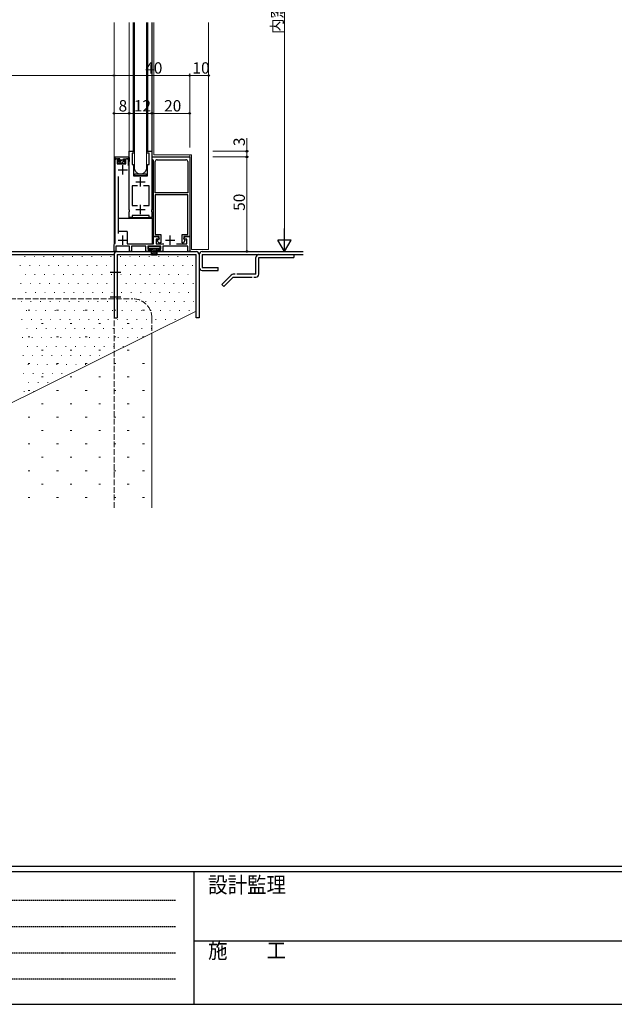
# Model space of a CAD drawing. Extents: x -2 to 1585, y 0 to 1128.
# Drawn here: x 427 to 742, y 0 to 520 of the extents above; entities that cross this region are included whole.
import ezdxf

# ---------------------------------------------------------------- set-up
doc = ezdxf.new("R2010")
doc.units = 0
for name, pattern in [('HIDDEN', [0.375, 0.25, -0.125]), ('YCENTER_1', [13, 10, -1, 1, -1]), ('YDIVIDE_1', [15, 10, -1, 1, -1, 1, -1]), ('YHIDDEN_1', [4, 3, -1])]:
    doc.linetypes.add(name, pattern=pattern)
for name, color, linetype, lineweight in [('YKK_11', 7, 'CONTINUOUS', 30), ('YKK_12', 2, 'CONTINUOUS', 13), ('YKK_13', 4, 'CONTINUOUS', 30), ('YKK_D', 6, 'CONTINUOUS', 13), ('YSS_K', 3, 'CONTINUOUS', 13)]:
    doc.layers.add(name, color=color, linetype=linetype, lineweight=lineweight)
doc.layers.add('YKK_ZWAK', color=7, linetype='CONTINUOUS')
doc.styles.get("Standard").update_dxf_attribs({"font": 'ROMANS.SHX', "bigfont": 'EXTFONT.SHX'})
doc.styles.add('YKK_OSSTYLE1', font='romans.shx', dxfattribs={"width": 0.9, "bigfont": 'EXTFONT.SHX'})

# ---------------------------------------------------------------- blocks, each defined once
blk = doc.blocks.new('A201')
at = {"layer": 'YKK_ZWAK', "color": 254, "linetype": 'Continuous'}
for p, q in [((571.000014, 34.999501), (21.000001, 34.999501)), ((544.000013, 33.999501), (21.000001, 33.999501)), ((205.000005, 33.999501), (205.000005, 8.9995)), ((21.000001, 8.9995), (544.000013, 8.9995))]:
    blk.add_line(p, q, dxfattribs=at)
at = {"layer": 'YKK_ZWAK', "color": 131, "linetype": 'HIDDEN'}
for p, q in [((24.284751, 28.633501), (201.565005, 28.633501)), ((24.284751, 23.684501), (201.565005, 23.684501)), ((24.284751, 18.7355), (201.565005, 18.7355)), ((24.284751, 13.7865), (201.565005, 13.7865))]:
    blk.add_line(p, q, dxfattribs=at)
at = {"layer": 'YKK_ZWAK', "color": 131, "linetype": 'Continuous'}
blk.add_line((205.000005, 21.000001), (297.000007, 21.000001), dxfattribs=at)
at = {"layer": 'YKK_ZWAK', "color": 131, "linetype": 'Continuous', "style": 'YKK_OSSTYLE1', "width": 0.9}
for s, p in [('設計監理', (207.692335, 30.047503)), ('施\u3000\u3000工', (207.692335, 17.675001))]:
    blk.add_text(s, height=3, dxfattribs=at).set_placement(p)

msp = doc.modelspace()

# ---------------------------------------------------------------- linework, layer by layer
at = {"layer": 'YKK_11', "linetype": 'ByBlock', "lineweight": -2, "ltscale": 0.5}
for p, q in [((485, 419.78), (485, 450.83)), ((485, 450.83), (487.65, 450.83)), ((487.65, 449.83), (486.5, 449.83)), ((486.5, 449.83), (486.5, 443.83)), ((487.65, 450.83), (487.65, 449.83)), ((494.35, 449.83), (494.35, 450.83)), ((494.35, 450.83), (497, 450.83)), ((495.5, 449.83), (494.35, 449.83)), ((495.5, 443.83), (495.5, 449.83)), ((497, 450.83), (497, 419.78)), ((497.2, 446.63), (497.2, 447.83)), ((497.2, 447.83), (517, 447.83)), ((517, 447.83), (517, 405.83)), ((477.6, 402.13), (477.6, 446.83)), ((477.6, 446.83), (479.3, 446.83)), ((479.5, 446.03), (478.7, 446.03)), ((478.7, 446.03), (478.7, 444.13)), ((478.7, 444.13), (483.3, 444.13)), ((479.3, 446.83), (479.8, 446.33)), ((479.8, 446.33), (479.5, 446.03)), ((482.2, 446.33), (482.7, 446.83)), ((482.5, 446.03), (482.2, 446.33)), ((483.3, 446.03), (482.5, 446.03)), ((482.7, 446.83), (484.4, 446.83)), ((483.3, 444.13), (483.3, 446.03)), ((484.4, 446.83), (484.4, 443.23)), ((486.5, 443.83), (487.25, 443.83)), ((487.25, 443.83), (487.25, 437.83)), ((494.75, 437.83), (494.75, 443.83)), ((494.75, 443.83), (495.5, 443.83)), ((497.5, 446.33), (497.2, 446.63)), ((497.8, 446.03), (497.5, 446.33)), ((497.8, 405.83), (497.8, 446.03)), ((498.8, 428.83), (498.8, 445.33)), ((499.8, 446.33), (515, 446.33)), ((516, 445.33), (516, 428.83)), ((479.1, 437.47), (479.1, 407.29)), ((487.25, 437.83), (494.75, 437.83)), ((489.45, 432.53), (486.5, 432.53)), ((486.5, 432.53), (486.5, 422.13)), ((495.5, 432.53), (492.55, 432.53)), ((495.5, 422.13), (495.5, 432.53)), ((516, 428.83), (498.8, 428.83)), ((516, 428.83), (498.8, 428.83)), ((516, 427.83), (498.8, 427.83)), ((498.8, 427.83), (498.8, 406.83)), ((516, 406.83), (516, 427.83)), ((486.5, 422.13), (489.45, 422.13)), ((492.55, 422.13), (495.5, 422.13)), ((492.55, 422.13), (495.5, 422.13)), ((485.12, 419.6), (485, 419.78)), ((485, 418.87), (485.12, 419.05)), ((485, 415.83), (485, 418.87)), ((485.12, 419.05), (485.12, 419.6)), ((495.5, 416.83), (486.5, 416.83)), ((486.5, 416.83), (486.5, 415.83)), ((495.5, 415.83), (495.5, 416.83)), ((497, 419.78), (496.88, 419.6)), ((496.88, 419.6), (496.88, 419.05)), ((496.88, 419.05), (497, 418.87)), ((497, 418.87), (497, 415.83)), ((486.5, 415.83), (485, 415.83)), ((497, 415.83), (495.5, 415.83)), ((498.8, 406.83), (501.8, 406.83)), ((501.8, 406.83), (501.8, 402.33)), ((513, 402.33), (513, 406.83)), ((513, 406.83), (516, 406.83)), ((477, 401.53), (477.3, 401.83)), ((477, 397.83), (477, 401.53)), ((477.3, 401.83), (477.6, 402.13)), ((484, 401.83), (497.8, 401.83)), ((500.8, 405.83), (497.8, 405.83)), ((497.8, 401.83), (497.8, 405.83)), ((497.8, 405.83), (500.15, 405.83)), ((500.63, 404.33), (499.3, 404.33)), ((499.3, 404.33), (499.3, 401.83)), ((499.3, 401.83), (503.32, 401.83)), ((499.79, 403.9), (499.92, 404.13)), ((500.41, 402.83), (499.79, 403.9)), ((499.92, 404.13), (500.8, 404.13)), ((500.15, 405.83), (500.82, 404.67)), ((500.82, 404.67), (500.63, 404.33)), ((500.8, 404.13), (500.8, 405.83)), ((501.8, 402.33), (501.27, 402.33)), ((510.08, 401.83), (515.5, 401.83)), ((513.68, 402.33), (513, 402.33)), ((514.46, 403.68), (513.68, 402.33)), ((513.98, 404.67), (514.65, 405.83)), ((514.17, 404.33), (513.98, 404.67)), ((517, 405.83), (514, 405.83)), ((514, 405.83), (514, 404.33)), ((514, 404.33), (514.2, 404.13)), ((515.5, 404.33), (514.17, 404.33)), ((514.2, 404.13), (514.46, 403.68)), ((514.65, 405.83), (517, 405.83)), ((515.5, 401.83), (515.5, 404.33)), ((517, 405.83), (517, 397.83)), ((478, 397.83), (477, 397.83)), ((485.2, 400.63), (478, 400.63)), ((478, 400.63), (478, 397.83)), ((485.2, 397.83), (485.2, 400.63)), ((486.2, 397.83), (485.2, 397.83)), ((493.8, 400.63), (486.2, 400.63)), ((486.2, 400.63), (486.2, 397.83)), ((493.8, 397.83), (493.8, 400.63)), ((494.6, 397.83), (493.8, 397.83)), ((494.8, 398.03), (494.6, 397.83)), ((501.8, 400.63), (494.8, 400.63)), ((494.8, 400.63), (494.8, 399.03)), ((494.8, 399.03), (496.2, 399.03)), ((495, 398.23), (494.8, 398.03)), ((496, 398.23), (495, 398.23)), ((496.5, 398.73), (496, 398.23)), ((496.2, 399.03), (496.5, 398.73)), ((500.1, 398.73), (500.4, 399.03)), ((500.6, 398.23), (500.1, 398.73)), ((500.4, 399.03), (501.8, 399.03)), ((501.6, 398.23), (500.6, 398.23)), ((501.8, 398.03), (501.6, 398.23)), ((501.8, 399.03), (501.8, 400.63)), ((502, 397.83), (501.8, 398.03)), ((502.8, 397.83), (502, 397.83)), ((516, 400.63), (502.8, 400.63)), ((502.8, 400.63), (502.8, 397.83)), ((516, 397.83), (516, 400.63)), ((517, 397.83), (516, 397.83))]:
    msp.add_line(p, q, dxfattribs=at)
at = {"layer": 'YKK_11', "ltscale": 0.5}
for p, q in [((481.6, 438.43), (481.6, 443.43)), ((479.1, 440.93), (484.1, 440.93)), ((491, 432.13), (491, 437.13)), ((488.5, 434.63), (493.5, 434.63)), ((491, 417.53), (491, 422.53)), ((488.5, 420.03), (493.5, 420.03)), ((481.6, 401.33), (481.6, 406.33)), ((506.7, 401.33), (506.7, 406.33)), ((479.1, 403.83), (484.1, 403.83)), ((504.2, 403.83), (509.2, 403.83))]:
    msp.add_line(p, q, dxfattribs=at)
at = {"layer": 'YKK_11', "linetype": 'ByBlock', "lineweight": -2, "ltscale": 0.5}
for centre, start, end in [((499.8, 445.33), 90, 180), ((515, 445.33), 0, 90), ((501.27, 403.33), 210, 270)]:
    msp.add_arc(centre, 1, start, end, dxfattribs=at)
at = {"layer": 'YKK_12'}
for p, q in [((477, 401.23), (477, 518.83)), ((477, 397.83), (477, 518.83)), ((485, 450.63), (485, 518.83)), ((487.1, 450.83), (487.1, 518.83)), ((487.65, 450.83), (487.65, 518.83)), ((487.75, 518.83), (487.75, 442.08)), ((494.25, 442.08), (494.25, 518.83)), ((494.35, 450.83), (494.35, 518.83)), ((494.9, 450.83), (494.9, 518.83)), ((497, 450.63), (497, 518.83)), ((497.2, 447.83), (497.2, 518.83)), ((498, 518.83), (498, 448.83)), ((527, 518.83), (527, 398.83)), ((485.2, 450.83), (485, 450.83)), ((487.45, 450.83), (487.65, 450.83)), ((494.55, 450.83), (494.35, 450.83)), ((497, 450.83), (496.8, 450.83)), ((497.5, 447.83), (497.2, 447.83)), ((498, 448.83), (518, 448.83)), ((516.7, 447.83), (517, 447.83)), ((517, 447.53), (517, 448.83)), ((518, 448.83), (518, 398.83)), ((485, 416.13), (485, 415.83)), ((485.3, 415.83), (485, 415.83)), ((486.2, 415.83), (495.8, 415.83)), ((496.7, 415.83), (497, 415.83)), ((497, 416.13), (497, 415.83)), ((517, 405.53), (517, 406.13)), ((477, 398.13), (477, 397.83)), ((477.3, 397.83), (477, 397.83)), ((477, 372.83), (477, 396.23)), ((477.7, 397.83), (485.5, 397.83)), ((485.9, 397.83), (494.1, 397.83)), ((502, 397.83), (494.6, 397.83)), ((502.5, 397.83), (516.3, 397.83)), ((516.7, 397.83), (517, 397.83)), ((517, 397.83), (517, 398.13)), ((527, 398.83), (518, 398.83))]:
    msp.add_line(p, q, dxfattribs=at)
at = {"layer": 'YKK_12', "linetype": 'YHIDDEN_1'}
msp.add_line((477, 262.37), (477, 372.83), dxfattribs=at)
at = {"layer": 'YKK_12'}
msp.add_arc((491, 442.08), 3.25, 180, 0, dxfattribs=at)
at = {"layer": 'YKK_13'}
for p, q in [((477.07, 447.54), (477, 445.44)), ((477.37, 447.83), (484.63, 447.83)), ((484.93, 447.54), (485, 445.44)), ((477.56, 446.65), (477.41, 445.71)), ((477.44, 446.94), (477.47, 446.92)), ((480.05, 446.83), (478.75, 446.83)), ((479.05, 445.23), (479.05, 444.73)), ((479.35, 445.53), (480.05, 445.53)), ((479.35, 444.43), (482.65, 444.43)), ((480.05, 445.53), (480.05, 446.83)), ((480.05, 446.18), (481.95, 446.18)), ((481.95, 445.53), (481.95, 446.83)), ((481.95, 446.83), (483.25, 446.83)), ((481.95, 445.53), (482.65, 445.53)), ((482.95, 445.23), (482.95, 444.73)), ((484.44, 446.65), (484.59, 445.71)), ((484.56, 446.94), (484.53, 446.92)), ((488, 438.83), (494, 438.83)), ((488, 437.83), (488, 438.83)), ((494, 437.83), (488, 437.83)), ((494, 438.83), (494, 437.83)), ((479.1, 414.93), (479.1, 408.83)), ((497.1, 415.23), (479.4, 415.23)), ((497.4, 402.13), (497.4, 414.93)), ((479.4, 408.53), (483.7, 408.53)), ((484, 408.23), (484, 402.13)), ((484.3, 401.83), (497.1, 401.83)), ((328.61, 397.83), (520.41, 397.83)), ((328.61, 396.23), (477.01, 396.23)), ((477.01, 396.23), (477.01, 362.83)), ((478.61, 396.23), (520.41, 396.23)), ((478.61, 396.23), (478.61, 362.83)), ((495.3, 399.73), (495.3, 400.33)), ((495.6, 400.63), (501, 400.63)), ((501, 399.43), (495.6, 399.43)), ((496.8, 396.33), (496.8, 399.43)), ((497.1, 396.03), (499.5, 396.03)), ((499.8, 396.33), (499.8, 399.43)), ((501.3, 400.33), (501.3, 399.73)), ((520.41, 362.83), (520.41, 396.23)), ((522.01, 396.23), (522.01, 389.43)), ((522.01, 396.23), (522.01, 362.83)), ((523.61, 397.83), (577.01, 397.83)), ((523.61, 396.23), (523.61, 389.43)), ((523.61, 396.23), (577.01, 396.23)), ((553.61, 396.23), (572.01, 396.23)), ((572.01, 396.23), (572.01, 394.63)), ((552.01, 385.83), (552.01, 394.63)), ((553.61, 394.63), (572.01, 394.63)), ((553.61, 385.83), (553.61, 394.63)), ((523.61, 389.43), (532.01, 389.43)), ((523.61, 387.83), (532.01, 387.83)), ((532.01, 387.83), (532.01, 389.43)), ((538.88, 385.36), (533.93, 380.41)), ((535.06, 379.28), (533.93, 380.41)), ((540.01, 384.23), (535.06, 379.28)), ((477.01, 362.83), (478.61, 362.83)), ((522.01, 362.83), (520.41, 362.83))]:
    msp.add_line(p, q, dxfattribs=at)
at = {"layer": 'YKK_13', "linetype": 'Continuous', "lineweight": -3}
for p, q in [((479.05, 445.19), (479.39, 445.53)), ((479.63, 444.43), (481.38, 446.18)), ((480.98, 444.43), (482.08, 445.53)), ((482.33, 444.43), (482.95, 445.05))]:
    msp.add_line(p, q, dxfattribs=at)
at = {"layer": 'YKK_13', "linetype": 'Continuous'}
for p, q in [((496.8, 399.38), (496.95, 399.38)), ((496.8, 398.43), (496.95, 398.43)), ((496.8, 397.48), (496.95, 397.48)), ((496.8, 396.53), (496.95, 396.53)), ((496.95, 398.91), (497.43, 398.91)), ((496.95, 397.96), (497.43, 397.96)), ((496.95, 397), (497.43, 397)), ((496.98, 396.05), (497.43, 396.05)), ((497.43, 399.38), (497.91, 399.38)), ((497.43, 398.43), (497.91, 398.43)), ((497.43, 397.48), (497.91, 397.48)), ((497.43, 396.53), (497.91, 396.53)), ((497.91, 398.91), (498.38, 398.91)), ((497.91, 397.96), (498.38, 397.96)), ((497.91, 397), (498.38, 397)), ((497.91, 396.05), (498.38, 396.05)), ((498.38, 399.38), (498.86, 399.38)), ((498.38, 398.43), (498.86, 398.43)), ((498.38, 397.48), (498.86, 397.48)), ((498.38, 396.53), (498.86, 396.53)), ((498.86, 398.91), (499.33, 398.91)), ((498.86, 397.96), (499.33, 397.96)), ((498.86, 397), (499.33, 397)), ((498.86, 396.05), (499.33, 396.05)), ((499.33, 399.38), (499.8, 399.38)), ((499.33, 398.43), (499.8, 398.43)), ((499.33, 397.48), (499.8, 397.48)), ((499.33, 396.53), (499.8, 396.53))]:
    msp.add_line(p, q, dxfattribs=at)
at = {"layer": 'YKK_13', "linetype": 'YCENTER_1'}
for p, q in [((475.01, 386.83), (480.61, 386.83)), ((475.01, 373.83), (480.61, 373.83))]:
    msp.add_line(p, q, dxfattribs=at)
at = {"layer": 'YKK_13', "linetype": 'YDIVIDE_1'}
for p, q in [((552.01, 385.83), (540.01, 385.83)), ((540.01, 384.23), (552.01, 384.23))]:
    msp.add_line(p, q, dxfattribs=at)
at = {"layer": 'YKK_13'}
for centre, radius, start, end in [((477.37, 447.53), 0.3, 90, 178.0677), ((484.63, 447.53), 0.3, 1.9323, 90), ((477.3, 445.43), 0.3, 178.0677, 68.5965), ((477.52, 447.06), 0.148, 55.1513, 235.1513), ((477.27, 446.7), 0.3, 350.6902, 47.6345), ((478.75, 448.83), 2, 235.1513, 270), ((479.35, 445.23), 0.3, 90, 180), ((479.35, 444.73), 0.3, 180, 270), ((482.65, 445.23), 0.3, 0, 90), ((482.65, 444.73), 0.3, 270, 0), ((483.25, 448.83), 2, 270, 304.8487), ((484.48, 447.06), 0.148, 304.8487, 124.8487), ((484.7, 445.43), 0.3, 111.4035, 1.9323), ((484.73, 446.7), 0.3, 132.3655, 189.3098), ((479.4, 414.93), 0.3, 90, 180), ((497.1, 414.93), 0.3, 360, 90), ((479.4, 408.83), 0.3, 180, 270), ((483.7, 408.23), 0.3, 0, 90), ((484.3, 402.13), 0.3, 180, 270), ((497.1, 402.13), 0.3, 270, 0), ((478.61, 396.23), 1.6, 90, 180), ((495.6, 400.33), 0.3, 90, 180), ((495.6, 399.73), 0.3, 180, 270), ((497.1, 396.33), 0.3, 180, 270), ((499.5, 396.33), 0.3, 270, 0), ((501, 400.33), 0.3, 0, 90), ((501, 399.73), 0.3, 270, 0), ((520.41, 396.23), 1.6, 0, 90), ((523.61, 396.23), 1.6, 90, 180), ((553.61, 394.63), 1.6, 90, 180), ((523.61, 389.43), 1.6, 180, 270), ((540.01, 384.23), 1.6, 90, 135), ((552.01, 385.83), 1.6, 270, 0)]:
    msp.add_arc(centre, radius, start, end, dxfattribs=at)
at = {"layer": 'YKK_D'}
for p, q in [((567.2, 635.83), (567.2, 404.83)), ((227, 490.83), (477, 490.83)), ((477, 452.83), (477, 491.83)), ((477, 452.83), (477, 491.83)), ((477, 490.83), (517, 490.83)), ((517, 452.83), (517, 491.83)), ((517, 452.83), (517, 491.83)), ((517, 490.83), (527, 490.83)), ((527, 452.83), (527, 491.83)), ((477, 452.83), (477, 471.83)), ((477, 470.83), (485, 470.83)), ((485, 452.83), (485, 471.83)), ((485, 452.83), (485, 471.83)), ((485, 470.83), (497, 470.83)), ((497, 452.83), (497, 471.83)), ((497, 452.83), (497, 471.83)), ((497, 470.83), (517, 470.83)), ((517, 452.83), (517, 471.83)), ((547.2, 450.83), (547.2, 457.73)), ((529.2, 450.83), (548.2, 450.83)), ((529.2, 447.83), (548.2, 447.83)), ((529.2, 447.83), (548.2, 447.83)), ((547.2, 447.83), (547.2, 450.83)), ((547.2, 397.83), (547.2, 447.83)), ((529.2, 397.83), (568.2, 397.83)), ((529.2, 397.83), (548.2, 397.83))]:
    msp.add_line(p, q, dxfattribs=at)
at = {"layer": 'YKK_D', "lineweight": -2}
for p, q in [((567.2, 397.83), (567.2, 409.95)), ((567.2, 397.83), (563.7, 403.89)), ((570.7, 403.89), (563.7, 403.89)), ((567.2, 397.83), (570.7, 403.89))]:
    msp.add_line(p, q, dxfattribs=at)
at = {"layer": 'YKK_D', "linetype": 'ByBlock', "lineweight": -2}
for centre in [(477, 490.83), (477, 490.83), (517, 490.83), (517, 490.83), (527, 490.83), (477, 470.83), (485, 470.83), (485, 470.83), (497, 470.83), (497, 470.83), (517, 470.83), (547.2, 450.83), (547.2, 447.83), (547.2, 447.83), (547.2, 397.83)]:
    msp.add_circle(centre, 0.425, dxfattribs=at)
at = {"layer": 'YSS_K', "linetype": 'Continuous'}
for p, q in [((427.22, 390.47), (427.52, 390.47)), ((429.61, 395.23), (429.91, 395.23)), ((432.29, 390.47), (432.59, 390.47)), ((434.67, 395.23), (434.97, 395.23)), ((437.35, 390.47), (437.65, 390.47)), ((439.73, 395.23), (440.03, 395.23)), ((442.41, 390.47), (442.71, 390.47)), ((444.79, 395.23), (445.09, 395.23)), ((447.47, 390.47), (447.77, 390.47)), ((449.86, 395.23), (450.16, 395.23)), ((452.54, 390.47), (452.84, 390.47)), ((454.92, 395.23), (455.22, 395.23)), ((457.6, 390.47), (457.9, 390.47)), ((459.98, 395.23), (460.28, 395.23)), ((462.66, 390.47), (462.96, 390.47)), ((465.04, 395.23), (465.34, 395.23)), ((467.72, 390.47), (468.02, 390.47)), ((470.11, 395.23), (470.41, 395.23)), ((472.79, 390.47), (473.09, 390.47)), ((475.17, 395.23), (475.47, 395.23)), ((480.23, 395.23), (480.53, 395.23)), ((482.91, 390.47), (483.21, 390.47)), ((485.29, 395.23), (485.59, 395.23)), ((487.97, 390.47), (488.27, 390.47)), ((490.36, 395.23), (490.66, 395.23)), ((493.04, 390.47), (493.34, 390.47)), ((495.42, 395.23), (495.72, 395.23)), ((498.1, 390.47), (498.4, 390.47)), ((500.48, 395.23), (500.78, 395.23)), ((503.16, 390.47), (503.46, 390.47)), ((505.54, 395.23), (505.84, 395.23)), ((508.22, 390.47), (508.52, 390.47)), ((510.61, 395.23), (510.91, 395.23)), ((513.29, 390.47), (513.59, 390.47)), ((515.67, 395.23), (515.97, 395.23)), ((518.35, 390.47), (518.65, 390.47)), ((429.91, 385.7), (430.21, 385.7)), ((434.97, 385.7), (435.27, 385.7)), ((440.03, 385.7), (440.33, 385.7)), ((445.09, 385.7), (445.39, 385.7)), ((450.16, 385.7), (450.46, 385.7)), ((455.22, 385.7), (455.52, 385.7)), ((460.28, 385.7), (460.58, 385.7)), ((465.34, 385.7), (465.64, 385.7)), ((470.41, 385.7), (470.71, 385.7)), ((475.47, 385.7), (475.77, 385.7)), ((480.53, 385.7), (480.83, 385.7)), ((485.59, 385.7), (485.89, 385.7)), ((490.66, 385.7), (490.96, 385.7)), ((495.72, 385.7), (496.02, 385.7)), ((500.78, 385.7), (501.08, 385.7)), ((505.84, 385.7), (506.14, 385.7)), ((510.91, 385.7), (511.21, 385.7)), ((515.97, 385.7), (516.27, 385.7)), ((427.52, 380.94), (427.82, 380.94)), ((432.59, 380.94), (432.89, 380.94)), ((437.65, 380.94), (437.95, 380.94)), ((442.71, 380.94), (443.01, 380.94)), ((447.77, 380.94), (448.07, 380.94)), ((452.84, 380.94), (453.14, 380.94)), ((457.9, 380.94), (458.2, 380.94)), ((462.96, 380.94), (463.26, 380.94)), ((468.02, 380.94), (468.32, 380.94)), ((473.09, 380.94), (473.39, 380.94)), ((483.21, 380.94), (483.51, 380.94)), ((488.27, 380.94), (488.57, 380.94)), ((493.34, 380.94), (493.64, 380.94)), ((498.4, 380.94), (498.7, 380.94)), ((503.46, 380.94), (503.76, 380.94)), ((508.52, 380.94), (508.82, 380.94)), ((513.59, 380.94), (513.89, 380.94)), ((518.65, 380.94), (518.95, 380.94)), ((430.21, 376.18), (430.51, 376.18)), ((435.27, 376.18), (435.57, 376.18)), ((440.33, 376.18), (440.63, 376.18)), ((445.39, 376.18), (445.69, 376.18)), ((450.46, 376.18), (450.76, 376.18)), ((455.52, 376.18), (455.82, 376.18)), ((460.58, 376.18), (460.88, 376.18)), ((465.64, 376.18), (465.94, 376.18)), ((470.71, 376.18), (471.01, 376.18)), ((475.77, 376.18), (476.07, 376.18)), ((480.83, 376.18), (481.13, 376.18)), ((485.89, 376.18), (486.19, 376.18)), ((490.96, 376.18), (491.26, 376.18)), ((496.02, 376.18), (496.32, 376.18)), ((501.08, 376.18), (501.38, 376.18)), ((506.14, 376.18), (506.44, 376.18)), ((511.21, 376.18), (511.51, 376.18)), ((516.27, 376.18), (516.57, 376.18)), ((427.82, 371.42), (428.12, 371.42)), ((432.89, 371.42), (433.19, 371.42)), ((437.95, 371.42), (438.25, 371.42)), ((443.01, 371.42), (443.31, 371.42)), ((448.07, 371.42), (448.37, 371.42)), ((453.14, 371.42), (453.44, 371.42)), ((458.2, 371.42), (458.5, 371.42)), ((463.26, 371.42), (463.56, 371.42)), ((468.32, 371.42), (468.62, 371.42)), ((473.39, 371.42), (473.69, 371.42)), ((478.61, 371.42), (478.75, 371.42)), ((483.51, 371.42), (483.81, 371.42)), ((488.57, 371.42), (488.87, 371.42)), ((493.64, 371.42), (493.94, 371.42)), ((498.7, 371.42), (499, 371.42)), ((503.76, 371.42), (504.06, 371.42)), ((508.82, 371.42), (509.12, 371.42)), ((513.89, 371.42), (514.19, 371.42)), ((518.95, 371.42), (519.25, 371.42)), ((430.51, 366.65), (430.81, 366.65)), ((431.49, 366.89), (432.49, 366.89)), ((435.57, 366.65), (435.87, 366.65)), ((440.63, 366.65), (440.93, 366.65)), ((445.69, 366.65), (445.99, 366.65)), ((446.64, 366.89), (447.64, 366.89)), ((450.76, 366.65), (451.06, 366.65)), ((455.82, 366.65), (456.12, 366.65)), ((460.88, 366.65), (461.18, 366.65)), ((461.79, 366.89), (462.79, 366.89)), ((465.94, 366.65), (466.24, 366.65)), ((471.01, 366.65), (471.31, 366.65)), ((476.07, 366.65), (476.37, 366.65)), ((476.94, 366.89), (477.94, 366.89)), ((481.13, 366.65), (481.43, 366.65)), ((486.19, 366.65), (486.49, 366.65)), ((491.26, 366.65), (491.56, 366.65)), ((492.09, 366.89), (493.09, 366.89)), ((496.32, 366.65), (496.62, 366.65)), ((501.38, 366.65), (501.68, 366.65)), ((506.44, 366.65), (506.74, 366.65)), ((511.51, 366.65), (511.81, 366.65)), ((516.57, 366.65), (516.87, 366.65)), ((428.12, 361.89), (428.42, 361.89)), ((433.19, 361.89), (433.49, 361.89)), ((438.25, 361.89), (438.55, 361.89)), ((438.57, 359.81), (439.57, 359.81)), ((443.31, 361.89), (443.61, 361.89)), ((448.37, 361.89), (448.67, 361.89)), ((453.44, 361.89), (453.74, 361.89)), ((453.72, 359.81), (454.72, 359.81)), ((458.5, 361.89), (458.8, 361.89)), ((463.56, 361.89), (463.86, 361.89)), ((468.62, 361.89), (468.92, 361.89)), ((468.87, 359.81), (469.87, 359.81)), ((473.69, 361.89), (473.99, 361.89)), ((478.75, 361.89), (479.05, 361.89)), ((483.81, 361.89), (484.11, 361.89)), ((484.02, 359.81), (485.02, 359.81)), ((488.87, 361.89), (489.17, 361.89)), ((493.94, 361.89), (494.24, 361.89)), ((499, 361.89), (499.3, 361.89)), ((504.06, 361.89), (504.36, 361.89)), ((509.12, 361.89), (509.42, 361.89)), ((430.81, 357.13), (431.11, 357.13)), ((435.87, 357.13), (436.17, 357.13)), ((440.93, 357.13), (441.23, 357.13)), ((445.99, 357.13), (446.29, 357.13)), ((451.06, 357.13), (451.36, 357.13)), ((456.12, 357.13), (456.42, 357.13)), ((461.18, 357.13), (461.48, 357.13)), ((466.24, 357.13), (466.54, 357.13)), ((471.31, 357.13), (471.61, 357.13)), ((476.37, 357.13), (476.67, 357.13)), ((481.43, 357.13), (481.73, 357.13)), ((486.49, 357.13), (486.79, 357.13)), ((491.56, 357.13), (491.86, 357.13)), ((496.62, 357.13), (496.92, 357.13)), ((501.68, 357.13), (501.98, 357.13)), ((428.42, 352.37), (428.72, 352.37)), ((431.49, 352.74), (432.49, 352.74)), ((433.49, 352.37), (433.79, 352.37)), ((438.55, 352.37), (438.85, 352.37)), ((443.61, 352.37), (443.91, 352.37)), ((446.64, 352.74), (447.64, 352.74)), ((448.67, 352.37), (448.97, 352.37)), ((453.74, 352.37), (454.04, 352.37)), ((458.8, 352.37), (459.1, 352.37)), ((461.79, 352.74), (462.79, 352.74)), ((463.86, 352.37), (464.16, 352.37)), ((468.92, 352.37), (469.22, 352.37)), ((473.99, 352.37), (474.29, 352.37)), ((476.94, 352.74), (477.94, 352.74)), ((479.05, 352.37), (479.35, 352.37)), ((484.11, 352.37), (484.41, 352.37)), ((489.17, 352.37), (489.47, 352.37)), ((492.09, 352.74), (493.09, 352.74)), ((431.11, 347.6), (431.41, 347.6)), ((436.17, 347.6), (436.47, 347.6)), ((438.57, 345.66), (439.57, 345.66)), ((441.23, 347.6), (441.53, 347.6)), ((446.29, 347.6), (446.59, 347.6)), ((451.36, 347.6), (451.66, 347.6)), ((453.72, 345.66), (454.72, 345.66)), ((456.42, 347.6), (456.72, 347.6)), ((461.48, 347.6), (461.78, 347.6)), ((466.54, 347.6), (466.84, 347.6)), ((468.87, 345.66), (469.87, 345.66)), ((471.61, 347.6), (471.91, 347.6)), ((476.67, 347.6), (476.97, 347.6)), ((481.73, 347.6), (482.03, 347.6)), ((484.02, 345.66), (485.02, 345.66)), ((428.72, 342.84), (429.02, 342.84)), ((431.49, 338.59), (432.49, 338.59)), ((433.79, 342.84), (434.09, 342.84)), ((438.85, 342.84), (439.15, 342.84)), ((443.91, 342.84), (444.21, 342.84)), ((446.64, 338.59), (447.64, 338.59)), ((448.97, 342.84), (449.27, 342.84)), ((454.04, 342.84), (454.34, 342.84)), ((459.1, 342.84), (459.4, 342.84)), ((461.79, 338.59), (462.79, 338.59)), ((464.16, 342.84), (464.46, 342.84)), ((469.22, 342.84), (469.52, 342.84)), ((476.94, 338.59), (477.94, 338.59)), ((492.09, 338.59), (493.09, 338.59)), ((429.02, 333.32), (429.32, 333.32)), ((431.41, 338.08), (431.71, 338.08)), ((434.09, 333.32), (434.39, 333.32)), ((436.47, 338.08), (436.77, 338.08)), ((439.15, 333.32), (439.45, 333.32)), ((441.53, 338.08), (441.83, 338.08)), ((444.21, 333.32), (444.51, 333.32)), ((446.59, 338.08), (446.89, 338.08)), ((449.27, 333.32), (449.57, 333.32)), ((451.66, 338.08), (451.96, 338.08)), ((456.72, 338.08), (457.02, 338.08)), ((461.78, 338.08), (462.08, 338.08)), ((431.71, 328.55), (432.01, 328.55)), ((436.77, 328.55), (437.07, 328.55)), ((438.57, 331.51), (439.57, 331.51)), ((441.83, 328.55), (442.13, 328.55)), ((453.72, 331.51), (454.72, 331.51)), ((468.87, 331.51), (469.87, 331.51)), ((484.02, 331.51), (485.02, 331.51)), ((429.32, 323.79), (429.62, 323.79)), ((431.49, 324.44), (432.49, 324.44)), ((434.39, 323.79), (434.67, 323.79)), ((446.64, 324.44), (447.64, 324.44)), ((461.79, 324.44), (462.79, 324.44)), ((476.94, 324.44), (477.94, 324.44)), ((492.09, 324.44), (493.09, 324.44)), ((438.57, 317.36), (439.57, 317.36)), ((453.72, 317.36), (454.72, 317.36)), ((468.87, 317.36), (469.87, 317.36)), ((484.02, 317.36), (485.02, 317.36)), ((431.49, 310.29), (432.49, 310.29)), ((446.64, 310.29), (447.64, 310.29)), ((461.79, 310.29), (462.79, 310.29)), ((476.94, 310.29), (477.94, 310.29)), ((492.09, 310.29), (493.09, 310.29)), ((438.57, 303.21), (439.57, 303.21)), ((453.72, 303.21), (454.72, 303.21)), ((468.87, 303.21), (469.87, 303.21)), ((484.02, 303.21), (485.02, 303.21)), ((431.49, 296.14), (432.49, 296.14)), ((446.64, 296.14), (447.64, 296.14)), ((461.79, 296.14), (462.79, 296.14)), ((476.94, 296.14), (477.94, 296.14)), ((492.09, 296.14), (493.09, 296.14)), ((438.57, 289.06), (439.57, 289.06)), ((453.72, 289.06), (454.72, 289.06)), ((468.87, 289.06), (469.87, 289.06)), ((484.02, 289.06), (485.02, 289.06)), ((431.49, 281.99), (432.49, 281.99)), ((446.64, 281.99), (447.64, 281.99)), ((461.79, 281.99), (462.79, 281.99)), ((476.94, 281.99), (477.94, 281.99)), ((492.09, 281.99), (493.09, 281.99)), ((438.57, 274.91), (439.57, 274.91)), ((453.72, 274.91), (454.72, 274.91)), ((468.87, 274.91), (469.87, 274.91)), ((484.02, 274.91), (485.02, 274.91)), ((431.49, 267.84), (432.49, 267.84)), ((446.64, 267.84), (447.64, 267.84)), ((461.79, 267.84), (462.79, 267.84)), ((476.94, 267.84), (477.94, 267.84)), ((492.09, 267.84), (493.09, 267.84))]:
    msp.add_line(p, q, dxfattribs=at)
at = {"layer": 'YSS_K', "linetype": 'YHIDDEN_1'}
for p, q in [((362, 372.83), (487, 372.83)), ((497, 362.83), (497, 354.64))]:
    msp.add_line(p, q, dxfattribs=at)
at = {"layer": 'YSS_K'}
for p, q in [((520.4, 366.23), (362, 287.83)), ((520.41, 366.23), (362.01, 287.83)), ((497, 354.64), (497, 262.37))]:
    msp.add_line(p, q, dxfattribs=at)
at = {"layer": 'YSS_K', "linetype": 'YHIDDEN_1'}
msp.add_arc((487, 362.83), 10, 0, 90, dxfattribs=at)

# ---------------------------------------------------------------- block references
at = {"layer": 'YKK_ZWAK', "xscale": 2.8, "yscale": 2.8, "zscale": 2.8}
msp.add_blockref('A201', (-54.8, -25.2), dxfattribs=at)

# ---------------------------------------------------------------- texts
at = {"layer": 'YKK_D'}
for s, p in [('内窓H', (566.2, 512.81)), ('3', (546.2, 453.53)), ('50', (546.2, 419.31))]:
    msp.add_text(s, height=6, rotation=90, dxfattribs=at).set_placement(p)
for s, p in [('40', (493.48, 491.83)), ('10', (518.48, 491.83)), ('8', (479.4, 471.83)), ('12', (487.48, 471.83)), ('20', (503.48, 471.83))]:
    msp.add_text(s, height=6, dxfattribs=at).set_placement(p)

doc.saveas('drawing.dxf')
